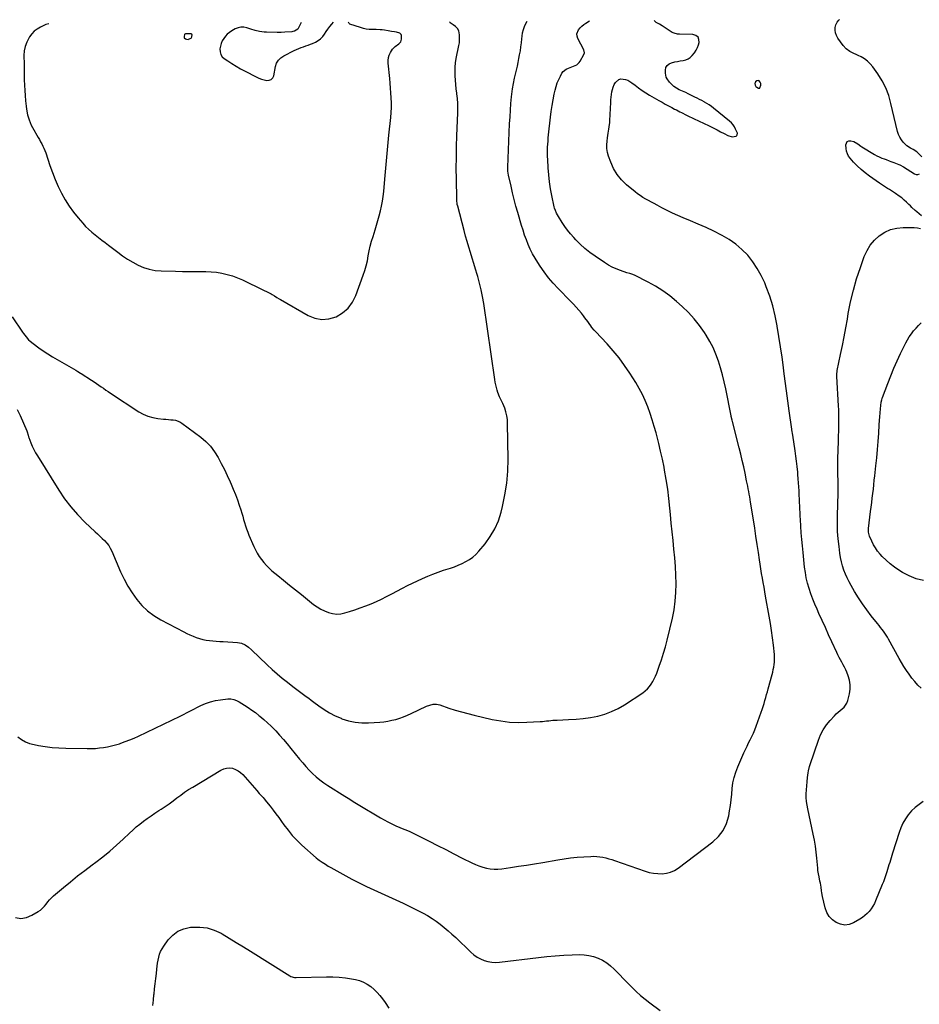
# Model space of a CAD drawing. Units: inches. Extents: x 1867908 to 1873320, y 394942 to 400269.
# Drawn here: x 1868803 to 1869745, y 399218 to 400250 of the extents above; entities that cross this region are included whole.
import ezdxf

# ---------------------------------------------------------------- set-up
doc = ezdxf.new("R2010")
doc.units = ezdxf.units.IN
doc.header["$MEASUREMENT"] = 0
for name, color, linetype in [('1', 7, 'Continuous'), ('7', 7, 'Continuous'), ('8', 7, 'Continuous')]:
    doc.layers.add(name, color=color, linetype=linetype)

msp = doc.modelspace()

# ---------------------------------------------------------------- linework, layer by layer
at = {"layer": '1', "color": 18}
for points in [[(1869097.9, 400247, 1922), (1869097.4, 400245.7, 1922), (1869096.3, 400243.5, 1922), (1869094.4, 400240.1, 1922), (1869091.2, 400238, 1922), (1869089.4, 400237.5, 1922), (1869088.4, 400237.4, 1922), (1869081.1, 400236.8, 1922), (1869077, 400236.6, 1922), (1869072.9, 400236.6, 1922), (1869061.7, 400236.8, 1922), (1869059.3, 400236.9, 1922), (1869054.5, 400237.6, 1922), (1869049.8, 400238.8, 1922), (1869045.2, 400240.2, 1922), (1869041.2, 400241.4, 1922), (1869038, 400242, 1922), (1869035, 400242.1, 1922), (1869032, 400241.4, 1922), (1869029, 400240.3, 1922), (1869025.4, 400238.3, 1922), (1869022.9, 400236.7, 1922), (1869020.6, 400234.8, 1922), (1869018.7, 400232.7, 1922), (1869016.9, 400230.4, 1922), (1869015.5, 400227.8, 1922), (1869014.3, 400225.1, 1922), (1869013.5, 400222.3, 1922), (1869013, 400219.5, 1922), (1869013.1, 400216.2, 1922), (1869013.8, 400213.5, 1922), (1869015.4, 400211.2, 1922), (1869017.5, 400209.2, 1922), (1869021.1, 400206.8, 1922), (1869025.5, 400203.9, 1922), (1869030.1, 400201.1, 1922), (1869034.7, 400198.5, 1922), (1869039.4, 400196, 1922), (1869050.9, 400190, 1922), (1869053.6, 400188.7, 1922), (1869056.4, 400187.7, 1922), (1869059.3, 400186.9, 1922), (1869062.2, 400186.2, 1922), (1869064.7, 400186.5, 1922), (1869066.8, 400187.3, 1922), (1869068.3, 400189, 1922), (1869069.4, 400191.2, 1922), (1869071.3, 400201, 1922), (1869072.4, 400204.5, 1922), (1869074.3, 400207.5, 1922), (1869076.8, 400210.1, 1922), (1869079.8, 400212.1, 1922), (1869090.9, 400217.7, 1922), (1869093.3, 400218.8, 1922), (1869095.6, 400219.8, 1922), (1869098, 400220.7, 1922), (1869100.5, 400221.6, 1922), (1869102.9, 400222.4, 1922), (1869105.3, 400223.2, 1922), (1869107.7, 400224.2, 1922), (1869110.1, 400225.1, 1922), (1869113.1, 400226.5, 1922), (1869115.9, 400228, 1922), (1869118.4, 400229.9, 1922), (1869120.6, 400232.2, 1922), (1869122.4, 400234.7, 1922), (1869124.1, 400237.5, 1922), (1869126, 400240.2, 1922), (1869128, 400242.8, 1922), (1869130.1, 400245.3, 1922), (1869131.8, 400247.2, 1922)], [(1868983.2, 400231.3, 1922), (1868983.6, 400232, 1922), (1868983.8, 400234.3, 1922), (1868983.7, 400234.6, 1922), (1868983.5, 400234.9, 1922), (1868982.9, 400235, 1922), (1868979.6, 400235.2, 1922), (1868977, 400235.2, 1922), (1868976.2, 400234.8, 1922), (1868976, 400234.4, 1922), (1868975.6, 400232.4, 1922), (1868975.7, 400231.1, 1922), (1868976.8, 400229.9, 1922), (1868977.9, 400229.4, 1922), (1868979.6, 400229.3, 1922), (1868980.2, 400229.4, 1922), (1868982.7, 400230.7, 1922), (1868983.2, 400231.3, 1922)], [(1869577.4, 400186.1, 1932), (1869575.3, 400185.9, 1932), (1869573.9, 400184.7, 1932), (1869573.4, 400183.9, 1932), (1869573.2, 400183, 1932), (1869573.5, 400181.3, 1932), (1869574.1, 400180, 1932), (1869575.2, 400179.1, 1932), (1869577.1, 400178.2, 1932), (1869577.8, 400178.1, 1932), (1869578.3, 400178.3, 1932), (1869578.6, 400178.6, 1932), (1869579.6, 400181.5, 1932), (1869579.4, 400183.1, 1932), (1869578.9, 400184.6, 1932), (1869577.4, 400186.1, 1932)]]:
    msp.add_polyline3d(points, dxfattribs=at)
at = {"layer": '7', "color": 18}
for points in [[(1868795.4, 399938.5, 1926), (1868806.1, 399922.7, 1926), (1868807.3, 399921, 1926), (1868809.9, 399917.7, 1926), (1868812.6, 399914.5, 1926), (1868814.1, 399913.1, 1926), (1868817.4, 399910.5, 1926), (1868823.3, 399906.2, 1926), (1868828, 399903, 1926), (1868832.8, 399899.8, 1926), (1868837.7, 399896.8, 1926), (1868842.6, 399893.8, 1926), (1868862, 399882.7, 1926), (1868864.2, 399881.4, 1926), (1868867.1, 399879.7, 1926), (1868867.8, 399879.2, 1926), (1868878.6, 399872.2, 1926), (1868881.1, 399870.5, 1926), (1868883.6, 399868.9, 1926), (1868886.1, 399867.1, 1926), (1868888.5, 399865.4, 1926), (1868891, 399863.7, 1926), (1868893.4, 399861.9, 1926), (1868895.9, 399860.3, 1926), (1868898.4, 399858.6, 1926), (1868928, 399839.2, 1926), (1868932.7, 399836.6, 1926), (1868937.6, 399834.4, 1926), (1868942.7, 399833, 1926), (1868948.1, 399832, 1926), (1868953.9, 399831.4, 1926), (1868956.4, 399831.2, 1926), (1868959, 399830.9, 1926), (1868961.5, 399830.8, 1926), (1868964, 399830.6, 1926), (1868966.5, 399830.2, 1926), (1868971.1, 399828.6, 1926), (1868973.2, 399827.3, 1926), (1868993, 399812.4, 1926), (1868998.3, 399807.9, 1926), (1869003.2, 399802.9, 1926), (1869007.4, 399797.3, 1926), (1869011.1, 399791.3, 1926), (1869014.4, 399785, 1926), (1869017.6, 399778.6, 1926), (1869020.6, 399772.2, 1926), (1869023.6, 399765.7, 1926), (1869024.7, 399763.4, 1926), (1869027, 399757.9, 1926), (1869029.3, 399752.3, 1926), (1869031.3, 399746.7, 1926), (1869033.2, 399741.1, 1926), (1869034.8, 399736.4, 1926), (1869035.8, 399733, 1926), (1869036.8, 399729.7, 1926), (1869037.8, 399726.3, 1926), (1869038.8, 399723, 1926), (1869039.8, 399719.6, 1926), (1869040.9, 399716.3, 1926), (1869042.1, 399713, 1926), (1869043.4, 399709.8, 1926), (1869048.5, 399698, 1926), (1869050.2, 399694.4, 1926), (1869052.1, 399690.9, 1926), (1869054.2, 399687.5, 1926), (1869056.5, 399684.2, 1926), (1869059, 399681.1, 1926), (1869061.6, 399678.1, 1926), (1869064.5, 399675.2, 1926), (1869067.5, 399672.6, 1926), (1869073.5, 399667.6, 1926), (1869079.7, 399662.5, 1926), (1869085.8, 399657.5, 1926), (1869092, 399652.5, 1926), (1869098.3, 399647.5, 1926), (1869111.1, 399637.3, 1926), (1869114.7, 399634.7, 1926), (1869118.5, 399632.3, 1926), (1869122.5, 399630.4, 1926), (1869126.7, 399628.7, 1926), (1869131, 399627.7, 1926), (1869135.3, 399627.2, 1926), (1869139.6, 399627.5, 1926), (1869143.9, 399628.3, 1926), (1869148.6, 399629.7, 1926), (1869154.3, 399631.5, 1926), (1869160, 399633.5, 1926), (1869165.7, 399635.6, 1926), (1869171.3, 399637.8, 1926), (1869176.8, 399640.3, 1926), (1869182.2, 399642.8, 1926), (1869187.6, 399645.4, 1926), (1869193, 399648.2, 1926), (1869204.3, 399654.2, 1926), (1869209.5, 399656.9, 1926), (1869214.7, 399659.5, 1926), (1869220, 399662, 1926), (1869225.3, 399664.5, 1926), (1869230.6, 399666.9, 1926), (1869236, 399669.1, 1926), (1869241.5, 399671.1, 1926), (1869247, 399673, 1926), (1869254.4, 399675.4, 1926), (1869258.6, 399676.8, 1926), (1869262.6, 399678.4, 1926), (1869266.6, 399680.2, 1926), (1869270.6, 399682.1, 1926), (1869274.3, 399684.3, 1926), (1869277.8, 399686.8, 1926), (1869281, 399689.7, 1926), (1869284, 399692.9, 1926), (1869290.6, 399700.7, 1926), (1869296.1, 399708.3, 1926), (1869300.9, 399716.3, 1926), (1869304.6, 399724.9, 1926), (1869307.5, 399733.8, 1926), (1869308.9, 399739.8, 1926), (1869311.5, 399752, 1926), (1869313.4, 399764.4, 1926), (1869314.4, 399776.8, 1926), (1869314.7, 399789.4, 1926), (1869314.3, 399826.8, 1926), (1869314, 399831, 1926), (1869313.4, 399835, 1926), (1869312.5, 399839, 1926), (1869311.2, 399842.9, 1926), (1869309.4, 399847.8, 1926), (1869308.7, 399849.2, 1926), (1869307.3, 399852, 1926), (1869305.8, 399854.8, 1926), (1869304, 399859.2, 1926), (1869303.3, 399861.7, 1926), (1869302.5, 399864.5, 1926), (1869301.9, 399867.4, 1926), (1869301.3, 399870.2, 1926), (1869300.8, 399873.1, 1926), (1869289.2, 399952.7, 1926), (1869288.1, 399959.8, 1926), (1869286.7, 399966.8, 1926), (1869285, 399973.8, 1926), (1869283.1, 399980.7, 1926), (1869282.5, 399982.9, 1926), (1869280.8, 399988.7, 1926), (1869279, 399994.5, 1926), (1869277.3, 400000.2, 1926), (1869275.5, 400005.9, 1926), (1869273.7, 400011.7, 1926), (1869272, 400017.4, 1926), (1869270.3, 400023.2, 1926), (1869268.8, 400029, 1926), (1869262.1, 400054.5, 1926), (1869261.6, 400056.4, 1926), (1869261, 400061.2, 1926), (1869261, 400062.2, 1926), (1869260.6, 400082.9, 1926), (1869260.5, 400094.3, 1926), (1869260.6, 400105.6, 1926), (1869260.8, 400117, 1926), (1869261.1, 400128.3, 1926), (1869262.1, 400152.5, 1926), (1869262.1, 400157.4, 1926), (1869262, 400162.3, 1926), (1869261.7, 400167.3, 1926), (1869261.2, 400172.2, 1926), (1869261.1, 400172.9, 1926), (1869260.5, 400177.5, 1926), (1869260, 400182.1, 1926), (1869259.6, 400186.6, 1926), (1869259.3, 400191.2, 1926), (1869259.2, 400195.8, 1926), (1869259.3, 400200.3, 1926), (1869259.8, 400204.8, 1926), (1869260.5, 400209.3, 1926), (1869263.3, 400223, 1926), (1869263.8, 400225.8, 1926), (1869264, 400228.6, 1926), (1869264, 400231.4, 1926), (1869263.8, 400234.2, 1926), (1869263.1, 400238.2, 1926), (1869261.8, 400240.8, 1926), (1869259.6, 400243, 1926), (1869257.1, 400244.7, 1926), (1869254.2, 400246.6, 1926), (1869253.9, 400247.3, 1926), (1869254.2, 400247.8, 1926)], [(1868800.7, 399841.5, 1928), (1868803.8, 399835.1, 1928), (1868810.7, 399819, 1928), (1868811, 399818.1, 1928), (1868812.1, 399814.7, 1928), (1868812.6, 399813, 1928), (1868812.9, 399812.1, 1928), (1868815, 399806.6, 1928), (1868816.5, 399803.1, 1928), (1868818.1, 399799.6, 1928), (1868819.9, 399796.2, 1928), (1868821.9, 399792.9, 1928), (1868844.1, 399757, 1928), (1868850.2, 399748, 1928), (1868856.7, 399739.4, 1928), (1868863.8, 399731.3, 1928), (1868871.4, 399723.6, 1928), (1868882.2, 399713.4, 1928), (1868884.7, 399711.1, 1928), (1868887.1, 399708.8, 1928), (1868889.6, 399706.4, 1928), (1868892.1, 399704.1, 1928), (1868894.4, 399701.6, 1928), (1868896.5, 399699, 1928), (1868898.2, 399696.1, 1928), (1868899.8, 399693.1, 1928), (1868909, 399671.4, 1928), (1868912.6, 399663.7, 1928), (1868916.5, 399656.3, 1928), (1868921, 399649.3, 1928), (1868925.8, 399642.4, 1928), (1868931.3, 399636.1, 1928), (1868937.3, 399630.4, 1928), (1868943.9, 399625.5, 1928), (1868951, 399621.1, 1928), (1868975.1, 399608.5, 1928), (1868978.3, 399606.8, 1928), (1868981.5, 399605.3, 1928), (1868984.8, 399603.9, 1928), (1868988.1, 399602.6, 1928), (1868991.5, 399601.5, 1928), (1868995, 399600.5, 1928), (1868998.4, 399599.9, 1928), (1869002, 399599.4, 1928), (1869005.6, 399599.1, 1928), (1869009.2, 399598.8, 1928), (1869012.8, 399598.5, 1928), (1869016.4, 399598.3, 1928), (1869031.4, 399597.2, 1928), (1869033.5, 399597, 1928), (1869035.5, 399596.5, 1928), (1869039.3, 399594.8, 1928), (1869042.9, 399592.5, 1928), (1869046.1, 399589.8, 1928), (1869062.6, 399574, 1928), (1869067.7, 399569.2, 1928), (1869072.9, 399564.6, 1928), (1869078.3, 399560.1, 1928), (1869083.8, 399555.7, 1928), (1869089.3, 399551.3, 1928), (1869092.1, 399549.2, 1928), (1869094.8, 399547.1, 1928), (1869097.6, 399545, 1928), (1869100.4, 399543, 1928), (1869103.2, 399540.9, 1928), (1869106, 399538.9, 1928), (1869108.7, 399536.8, 1928), (1869111.5, 399534.7, 1928), (1869116.7, 399530.9, 1928), (1869122.2, 399527.1, 1928), (1869127.8, 399523.6, 1928), (1869133.8, 399520.6, 1928), (1869139.8, 399517.9, 1928), (1869140.8, 399517.5, 1928), (1869147.6, 399515.3, 1928), (1869154.5, 399513.7, 1928), (1869161.5, 399513.1, 1928), (1869168.6, 399513.1, 1928), (1869180.3, 399513.9, 1928), (1869184.5, 399514.3, 1928), (1869188.8, 399514.9, 1928), (1869193, 399515.8, 1928), (1869197.2, 399516.8, 1928), (1869201.3, 399518.1, 1928), (1869205.4, 399519.5, 1928), (1869209.4, 399521.1, 1928), (1869213.3, 399522.9, 1928), (1869229.3, 399530.5, 1928), (1869232.7, 399531.8, 1928), (1869236.3, 399532.6, 1928), (1869239.8, 399532.8, 1928), (1869243.3, 399532, 1928), (1869252.8, 399528.7, 1928), (1869259.3, 399526.6, 1928), (1869265.9, 399524.6, 1928), (1869272.5, 399522.8, 1928), (1869279.2, 399521.1, 1928), (1869298.1, 399516.7, 1928), (1869307.1, 399515.1, 1928), (1869316.2, 399513.9, 1928), (1869325.3, 399513.5, 1928), (1869334.5, 399513.7, 1928), (1869348.5, 399514.5, 1928), (1869350.7, 399514.6, 1928), (1869355.1, 399515.1, 1928), (1869357.3, 399515.4, 1928), (1869361.7, 399515.8, 1928), (1869366.1, 399516.1, 1928), (1869378.2, 399516.5, 1928), (1869385.9, 399516.9, 1928), (1869393.5, 399517.7, 1928), (1869401.1, 399518.8, 1928), (1869408.7, 399520.3, 1928), (1869416.1, 399522.3, 1928), (1869423.2, 399524.9, 1928), (1869430, 399528.2, 1928), (1869436.7, 399532.1, 1928), (1869455.8, 399544.7, 1928), (1869458.3, 399546.6, 1928), (1869460.7, 399548.7, 1928), (1869462.8, 399551.1, 1928), (1869464.6, 399553.7, 1928), (1869466.3, 399556.5, 1928), (1869467.8, 399559.3, 1928), (1869469.1, 399562.2, 1928), (1869470.4, 399565.2, 1928), (1869473.1, 399572.5, 1928), (1869475.4, 399579.2, 1928), (1869477.6, 399586, 1928), (1869479.6, 399592.8, 1928), (1869481.3, 399599.7, 1928), (1869486.8, 399622.7, 1928), (1869488.6, 399631.7, 1928), (1869489.9, 399640.6, 1928), (1869490.5, 399649.7, 1928), (1869490.7, 399658.8, 1928), (1869490.7, 399658.8, 1928), (1869490.5, 399667.9, 1928), (1869490, 399677, 1928), (1869489.3, 399686.1, 1928), (1869488.5, 399695.2, 1928), (1869487.5, 399704.2, 1928), (1869486.6, 399713.3, 1928), (1869485.7, 399722.4, 1928), (1869484.9, 399731.4, 1928), (1869484.3, 399738, 1928), (1869483.2, 399748.1, 1928), (1869482, 399758.1, 1928), (1869480.4, 399768.1, 1928), (1869478.6, 399778, 1928), (1869478.1, 399781.1, 1928), (1869476.4, 399789.5, 1928), (1869474.5, 399797.8, 1928), (1869472.5, 399806, 1928), (1869470.4, 399814.3, 1928), (1869469.7, 399816.9, 1928), (1869467.7, 399823.8, 1928), (1869465.6, 399830.6, 1928), (1869463.4, 399837.4, 1928), (1869461, 399844.2, 1928), (1869458.3, 399850.8, 1928), (1869455.4, 399857.3, 1928), (1869452.1, 399863.6, 1928), (1869448.4, 399869.7, 1928), (1869442.2, 399879.6, 1928), (1869436.7, 399887.7, 1928), (1869431, 399895.5, 1928), (1869424.8, 399903, 1928), (1869418.4, 399910.3, 1928), (1869406.3, 399923.1, 1928), (1869405, 399924.5, 1928), (1869402.4, 399927.5, 1928), (1869401.3, 399929, 1928), (1869399.6, 399931.6, 1928), (1869398.2, 399933.7, 1928), (1869395.2, 399937.7, 1928), (1869393.7, 399939.6, 1928), (1869391.5, 399942.3, 1928), (1869388.8, 399945.6, 1928), (1869386.1, 399948.8, 1928), (1869383.2, 399951.9, 1928), (1869380.3, 399955, 1928), (1869367.2, 399968.3, 1928), (1869362.1, 399973.9, 1928), (1869357.2, 399979.6, 1928), (1869352.6, 399985.6, 1928), (1869348.3, 399991.8, 1928), (1869345.8, 399995.5, 1928), (1869343, 400000, 1928), (1869340.3, 400004.7, 1928), (1869338, 400009.4, 1928), (1869335.8, 400014.3, 1928), (1869333.9, 400019.2, 1928), (1869332, 400024.2, 1928), (1869330.4, 400029.3, 1928), (1869328.8, 400034.4, 1928), (1869324.9, 400047.9, 1928), (1869323, 400054.7, 1928), (1869321.2, 400061.6, 1928), (1869319.5, 400068.5, 1928), (1869317.9, 400075.4, 1928), (1869315.2, 400087.2, 1928), (1869314.6, 400091.4, 1928), (1869314.5, 400095.6, 1928), (1869316.4, 400140.9, 1928), (1869316.8, 400148, 1928), (1869317.3, 400155, 1928), (1869317.8, 400162.1, 1928), (1869318.5, 400169.1, 1928), (1869318.8, 400172, 1928), (1869319.5, 400177.6, 1928), (1869320.4, 400183.1, 1928), (1869321.5, 400188.7, 1928), (1869322.8, 400194.2, 1928), (1869323.5, 400197.1, 1928), (1869324.5, 400201.1, 1928), (1869325.4, 400205.2, 1928), (1869326.2, 400209.2, 1928), (1869326.9, 400213.3, 1928), (1869327.6, 400217.4, 1928), (1869328.2, 400221.5, 1928), (1869328.7, 400225.6, 1928), (1869329.2, 400229.8, 1928), (1869329.5, 400232.7, 1928), (1869330, 400236.2, 1928), (1869330.9, 400239.6, 1928), (1869332.1, 400242.9, 1928), (1869333.5, 400246.1, 1928), (1869334.8, 400248.3, 1928)], [(1868833.7, 400245.6, 1924), (1868830.7, 400244.8, 1924), (1868829.1, 400244.1, 1924), (1868825, 400242.2, 1924), (1868821.6, 400240.2, 1924), (1868818.5, 400237.9, 1924), (1868815.9, 400235.1, 1924), (1868813.5, 400231.9, 1924), (1868812.7, 400230.5, 1924), (1868810.6, 400226.3, 1924), (1868809, 400221.9, 1924), (1868808.1, 400217.3, 1924), (1868807.7, 400212.6, 1924), (1868807.8, 400203.4, 1924), (1868807.9, 400197.9, 1924), (1868808, 400192.4, 1924), (1868808.1, 400186.9, 1924), (1868808.3, 400181.4, 1924), (1868808.6, 400175.9, 1924), (1868808.9, 400170.4, 1924), (1868809.5, 400164.9, 1924), (1868810.1, 400159.5, 1924), (1868810.5, 400156.1, 1924), (1868811.6, 400150.4, 1924), (1868813.1, 400144.9, 1924), (1868815.3, 400139.6, 1924), (1868818, 400134.4, 1924), (1868821.3, 400128.8, 1924), (1868822.7, 400126.6, 1924), (1868824, 400124.4, 1924), (1868825.2, 400122.1, 1924), (1868826.4, 400119.8, 1924), (1868827.6, 400117.5, 1924), (1868828.7, 400115.2, 1924), (1868829.6, 400112.8, 1924), (1868830.5, 400110.3, 1924), (1868834.9, 400097.2, 1924), (1868837.6, 400089.8, 1924), (1868840.5, 400082.5, 1924), (1868843.7, 400075.3, 1924), (1868847.1, 400068.2, 1924), (1868850.9, 400061.3, 1924), (1868855, 400054.7, 1924), (1868859.6, 400048.4, 1924), (1868864.5, 400042.2, 1924), (1868869.3, 400036.7, 1924), (1868872.3, 400033.4, 1924), (1868875.5, 400030.3, 1924), (1868878.8, 400027.3, 1924), (1868882.2, 400024.5, 1924), (1868885.7, 400021.8, 1924), (1868889.3, 400019.1, 1924), (1868892.8, 400016.4, 1924), (1868896.3, 400013.7, 1924), (1868905.9, 400006.3, 1924), (1868911, 400002.6, 1924), (1868916.3, 399999, 1924), (1868921.7, 399995.8, 1924), (1868927.3, 399992.7, 1924), (1868933.1, 399990.3, 1924), (1868939, 399988.4, 1924), (1868945.1, 399987.2, 1924), (1868951.3, 399986.7, 1924), (1868966.5, 399986.3, 1924), (1868973.7, 399986.2, 1924), (1868980.9, 399986.1, 1924), (1868988, 399986, 1924), (1868995.2, 399986, 1924), (1868998.3, 399986, 1924), (1869003.9, 399985.8, 1924), (1869009.5, 399985.3, 1924), (1869015.1, 399984.3, 1924), (1869020.6, 399983.1, 1924), (1869026, 399981.4, 1924), (1869031.3, 399979.5, 1924), (1869036.5, 399977.4, 1924), (1869041.6, 399975, 1924), (1869066.5, 399962.7, 1924), (1869067.7, 399962, 1924), (1869070.2, 399960.6, 1924), (1869072.7, 399959, 1924), (1869075.1, 399957.5, 1924), (1869076.4, 399956.8, 1924), (1869105.3, 399940.1, 1924), (1869112.5, 399937.3, 1924), (1869119.8, 399935.8, 1924), (1869127.2, 399936.5, 1924), (1869134.7, 399938.7, 1924), (1869141.5, 399942.8, 1924), (1869147.3, 399947.8, 1924), (1869151.8, 399954, 1924), (1869155.4, 399961.1, 1924), (1869163.1, 399982.2, 1924), (1869164.7, 399987.2, 1924), (1869166.2, 399992.2, 1924), (1869167.4, 399997.3, 1924), (1869168.4, 400002.4, 1924), (1869169.3, 400007.6, 1924), (1869170.5, 400012.7, 1924), (1869171.8, 400017.8, 1924), (1869173.3, 400022.8, 1924), (1869175.5, 400029.7, 1924), (1869177, 400034.7, 1924), (1869178.5, 400039.6, 1924), (1869179.9, 400044.6, 1924), (1869181.2, 400049.6, 1924), (1869182.3, 400054.7, 1924), (1869183.3, 400059.7, 1924), (1869184, 400064.8, 1924), (1869184.6, 400070, 1924), (1869185.6, 400082.8, 1924), (1869186.6, 400094.4, 1924), (1869187.7, 400106, 1924), (1869188.8, 400117.6, 1924), (1869190, 400129.1, 1924), (1869191.9, 400147.6, 1924), (1869192.3, 400152.7, 1924), (1869192.6, 400157.8, 1924), (1869192.6, 400162.9, 1924), (1869192.4, 400168, 1924), (1869192.1, 400173.2, 1924), (1869191.7, 400178.3, 1924), (1869191.3, 400183.4, 1924), (1869190.8, 400188.5, 1924), (1869189.1, 400204.3, 1924), (1869189.1, 400207.3, 1924), (1869189.4, 400210.2, 1924), (1869190.3, 400212.9, 1924), (1869191.6, 400215.6, 1924), (1869193.6, 400219.1, 1924), (1869196.4, 400222, 1924), (1869200.5, 400224.8, 1924), (1869202.3, 400226.8, 1924), (1869203.1, 400229.4, 1924), (1869203.2, 400233.4, 1924), (1869202.8, 400234.4, 1924), (1869201.3, 400235.9, 1924), (1869197.9, 400237, 1924), (1869195.8, 400237.1, 1924), (1869192.6, 400237.5, 1924), (1869189.1, 400238.3, 1924), (1869185.3, 400238.9, 1924), (1869182.9, 400239.2, 1924), (1869180.8, 400239.4, 1924), (1869176.5, 400239.6, 1924), (1869172.4, 400239.7, 1924), (1869169.3, 400239.8, 1924), (1869166.2, 400240.2, 1924), (1869163.2, 400240.8, 1924), (1869160.2, 400241.7, 1924), (1869149.1, 400245.3, 1924), (1869148.3, 400245.8, 1924), (1869147.5, 400247.2, 1924), (1869147.5, 400247.3, 1924)], [(1869749.6, 399430.7, 1932), (1869745.2, 399427.7, 1932), (1869741.1, 399424.5, 1932), (1869737.4, 399420.8, 1932), (1869733.9, 399416.9, 1932), (1869730.9, 399412.6, 1932), (1869728.2, 399408.1, 1932), (1869726.1, 399403.3, 1932), (1869724.2, 399398.4, 1932), (1869717.5, 399376.5, 1932), (1869716.7, 399374, 1932), (1869716, 399371.6, 1932), (1869715.2, 399369.1, 1932), (1869714.5, 399366.7, 1932), (1869713.7, 399364.2, 1932), (1869712.9, 399361.8, 1932), (1869712.2, 399359.3, 1932), (1869711.4, 399356.9, 1932), (1869710, 399352.7, 1932), (1869709, 399349.7, 1932), (1869707.8, 399346.7, 1932), (1869706.7, 399343.7, 1932), (1869699.7, 399326.7, 1932), (1869698.4, 399323.8, 1932), (1869696.8, 399320.9, 1932), (1869695.1, 399318.2, 1932), (1869693.1, 399315.6, 1932), (1869690.9, 399313.3, 1932), (1869688.5, 399311.1, 1932), (1869685.9, 399309.2, 1932), (1869683.2, 399307.4, 1932), (1869676.5, 399303.7, 1932), (1869671.9, 399302, 1932), (1869667.4, 399301.3, 1932), (1869662.9, 399302.1, 1932), (1869658.3, 399303.8, 1932), (1869654.4, 399306.8, 1932), (1869651, 399310.3, 1932), (1869648.7, 399314.5, 1932), (1869646.9, 399319.2, 1932), (1869644.2, 399331.1, 1932), (1869643.4, 399335.1, 1932), (1869643.1, 399337.1, 1932), (1869642.5, 399341.1, 1932), (1869641.8, 399345.1, 1932), (1869641.4, 399347.1, 1932), (1869640.4, 399351.7, 1932), (1869639.7, 399355.1, 1932), (1869639.3, 399358.5, 1932), (1869639.2, 399359.7, 1932), (1869639.1, 399360.8, 1932), (1869638.2, 399371.3, 1932), (1869637.5, 399377.7, 1932), (1869636.7, 399384, 1932), (1869635.6, 399390.3, 1932), (1869634.4, 399396.6, 1932), (1869628.7, 399423.1, 1932), (1869627.9, 399427, 1932), (1869627.4, 399430.9, 1932), (1869627.1, 399434.8, 1932), (1869627.1, 399436.8, 1932), (1869627.1, 399438.8, 1932), (1869627.9, 399451.4, 1932), (1869628.3, 399456, 1932), (1869628.9, 399460.6, 1932), (1869629.4, 399462.9, 1932), (1869630.5, 399467.3, 1932), (1869631.2, 399469.6, 1932), (1869639.8, 399495, 1932), (1869642.1, 399500.6, 1932), (1869644.8, 399505.9, 1932), (1869648.2, 399510.9, 1932), (1869652, 399515.6, 1932), (1869656.5, 399520.6, 1932), (1869658.4, 399522.6, 1932), (1869660.4, 399524.5, 1932), (1869662.5, 399526.2, 1932), (1869664.7, 399527.9, 1932), (1869666.6, 399529.6, 1932), (1869668.3, 399531.6, 1932), (1869669.5, 399533.9, 1932), (1869670.5, 399536.4, 1932), (1869672.3, 399543.6, 1932), (1869673, 399548.3, 1932), (1869673.2, 399553.1, 1932), (1869672.4, 399557.7, 1932), (1869671.1, 399562.4, 1932), (1869669.5, 399566.2, 1932), (1869668.4, 399568.8, 1932), (1869667.2, 399571.5, 1932), (1869665.8, 399574.1, 1932), (1869664.4, 399576.6, 1932), (1869662.9, 399579.1, 1932), (1869661.5, 399581.7, 1932), (1869660.2, 399584.3, 1932), (1869659, 399586.9, 1932), (1869653.9, 399598.1, 1932), (1869650.5, 399605.5, 1932), (1869647.1, 399613, 1932), (1869643.7, 399620.4, 1932), (1869640.3, 399627.9, 1932), (1869638.3, 399632.3, 1932), (1869636.1, 399637.6, 1932), (1869633.9, 399642.9, 1932), (1869631.9, 399648.4, 1932), (1869630, 399653.8, 1932), (1869628.4, 399659.4, 1932), (1869627.1, 399665, 1932), (1869626.1, 399670.6, 1932), (1869625.3, 399676.3, 1932), (1869623.7, 399691.5, 1932), (1869623, 399698.5, 1932), (1869622.3, 399705.4, 1932), (1869621.8, 399712.4, 1932), (1869621.3, 399719.4, 1932), (1869620.9, 399726.2, 1932), (1869620.7, 399729.8, 1932), (1869620.5, 399733.4, 1932), (1869620.3, 399737, 1932), (1869620.2, 399740.6, 1932), (1869620, 399744.2, 1932), (1869619.8, 399747.8, 1932), (1869619.7, 399751.4, 1932), (1869619.5, 399755, 1932), (1869619.5, 399756.3, 1932), (1869619.3, 399760.6, 1932), (1869619, 399764.8, 1932), (1869618.7, 399769, 1932), (1869618.4, 399773.3, 1932), (1869618.1, 399776, 1932), (1869617.6, 399781.6, 1932), (1869617, 399787.2, 1932), (1869616.3, 399792.7, 1932), (1869615.5, 399798.3, 1932), (1869612.9, 399814.7, 1932), (1869612.7, 399816.2, 1932), (1869612.3, 399818.6, 1932), (1869612.1, 399820.2, 1932), (1869612, 399820.9, 1932), (1869609.3, 399840.1, 1932), (1869607.8, 399850.5, 1932), (1869606.4, 399860.9, 1932), (1869605, 399871.3, 1932), (1869603.6, 399881.7, 1932), (1869603.1, 399885.6, 1932), (1869601.7, 399896.5, 1932), (1869600.1, 399907.3, 1932), (1869598.5, 399918.1, 1932), (1869596.7, 399928.8, 1932), (1869596.7, 399929.2, 1932), (1869594.6, 399939.7, 1932), (1869592, 399950.1, 1932), (1869588.8, 399960.2, 1932), (1869585.1, 399970.2, 1932), (1869583.5, 399974.1, 1932), (1869579.9, 399981.9, 1932), (1869575.8, 399989.3, 1932), (1869571, 399996.3, 1932), (1869565.7, 400003.1, 1932), (1869559.7, 400009.2, 1932), (1869553.3, 400014.8, 1932), (1869546.3, 400019.6, 1932), (1869539, 400023.9, 1932), (1869538.3, 400024.3, 1932), (1869530.3, 400028.3, 1932), (1869522.2, 400032.1, 1932), (1869514, 400035.7, 1932), (1869505.7, 400039.2, 1932), (1869498.2, 400042.2, 1932), (1869492.5, 400044.7, 1932), (1869486.9, 400047.2, 1932), (1869481.3, 400050, 1932), (1869475.8, 400052.9, 1932), (1869470.8, 400055.6, 1932), (1869467.8, 400057.2, 1932), (1869464.8, 400058.8, 1932), (1869461.8, 400060.4, 1932), (1869458.9, 400062, 1932), (1869455.9, 400063.8, 1932), (1869453.1, 400065.6, 1932), (1869450.4, 400067.5, 1932), (1869447.7, 400069.6, 1932), (1869438.8, 400077, 1932), (1869433.5, 400082.1, 1932), (1869428.9, 400087.7, 1932), (1869425.3, 400094, 1932), (1869422.3, 400100.6, 1932), (1869420, 400107.1, 1932), (1869419, 400110.9, 1932), (1869418.3, 400114.9, 1932), (1869418.2, 400118.8, 1932), (1869418.4, 400122.8, 1932), (1869418.9, 400126.3, 1932), (1869419.2, 400128.6, 1932), (1869419.6, 400130.9, 1932), (1869420.4, 400135.4, 1932), (1869420.8, 400137.6, 1932), (1869421.4, 400142.2, 1932), (1869421.5, 400144.5, 1932), (1869422.3, 400163.3, 1932), (1869422.4, 400166.1, 1932), (1869422.7, 400168.8, 1932), (1869423, 400171.5, 1932), (1869423.4, 400174.3, 1932), (1869424, 400176.9, 1932), (1869424.7, 400179.4, 1932), (1869425.8, 400181.9, 1932), (1869427.2, 400184.3, 1932), (1869430.7, 400187.3, 1932), (1869432.9, 400187.9, 1932), (1869437.8, 400187.4, 1932), (1869440.2, 400186.5, 1932), (1869442.4, 400185.3, 1932), (1869444.5, 400183.9, 1932), (1869447.7, 400181.4, 1932), (1869451.3, 400178.6, 1932), (1869455.1, 400175.9, 1932), (1869459, 400173.3, 1932), (1869462.9, 400171, 1932), (1869472.8, 400165.3, 1932), (1869476.1, 400163.4, 1932), (1869479.4, 400161.6, 1932), (1869482.8, 400159.8, 1932), (1869486.1, 400158, 1932), (1869489.2, 400156.3, 1932), (1869491.1, 400155.4, 1932), (1869494.7, 400153.5, 1932), (1869496.5, 400152.6, 1932), (1869501.7, 400149.9, 1932), (1869503.8, 400148.8, 1932), (1869508.1, 400146.8, 1932), (1869510.9, 400145.4, 1932), (1869512.7, 400144.6, 1932), (1869516.3, 400143, 1932), (1869518.1, 400142.1, 1932), (1869526.8, 400138, 1932), (1869530.4, 400136.2, 1932), (1869533.9, 400134.5, 1932), (1869537.4, 400132.6, 1932), (1869540.9, 400130.7, 1932), (1869545, 400128.5, 1932), (1869549.5, 400127.3, 1932), (1869553.6, 400127.9, 1932), (1869554.4, 400128.6, 1932), (1869554.8, 400129.2, 1932), (1869555, 400131.1, 1932), (1869553.1, 400135.3, 1932), (1869551.9, 400137.7, 1932), (1869550.4, 400139.8, 1932), (1869548.6, 400141.8, 1932), (1869546.7, 400143.6, 1932), (1869530, 400157.1, 1932), (1869527.7, 400158.9, 1932), (1869525.3, 400160.6, 1932), (1869522.9, 400162.2, 1932), (1869520.4, 400163.7, 1932), (1869520, 400163.9, 1932), (1869517.7, 400165.2, 1932), (1869515.3, 400166.5, 1932), (1869512.9, 400167.7, 1932), (1869510.5, 400168.9, 1932), (1869508.1, 400170, 1932), (1869505.6, 400171.2, 1932), (1869503.2, 400172.3, 1932), (1869500.8, 400173.5, 1932), (1869494, 400176.6, 1932), (1869491.2, 400178.2, 1932), (1869488.5, 400180, 1932), (1869486.1, 400182.1, 1932), (1869483.9, 400184.5, 1932), (1869481.4, 400187.9, 1932), (1869480.5, 400189.8, 1932), (1869479.7, 400194, 1932), (1869479.6, 400197, 1932), (1869480.1, 400199.8, 1932), (1869481.3, 400202.1, 1932), (1869483.3, 400203.7, 1932), (1869485.8, 400204.9, 1932), (1869489.4, 400205.7, 1932), (1869492.3, 400206.2, 1932), (1869495.1, 400206.7, 1932), (1869498, 400207.1, 1932), (1869500.8, 400207.8, 1932), (1869503.3, 400208.8, 1932), (1869505.6, 400210.4, 1932), (1869507.7, 400212.3, 1932), (1869510.1, 400215.2, 1932), (1869511.8, 400217.9, 1932), (1869513.1, 400220.7, 1932), (1869514.2, 400223.7, 1932), (1869514.8, 400225.9, 1932), (1869514.7, 400229.2, 1932), (1869513.7, 400231.8, 1932), (1869511.5, 400233.5, 1932), (1869508.4, 400234.5, 1932), (1869494.4, 400234.8, 1932), (1869492.1, 400234.9, 1932), (1869488.7, 400235.7, 1932), (1869486.6, 400236.6, 1932), (1869485.6, 400237.2, 1932), (1869476.3, 400243.5, 1932), (1869473.2, 400245.4, 1932), (1869470, 400247.1, 1932), (1869468, 400248.6, 1932), (1869467.9, 400249, 1932)], [(1869748.2, 400106.1, 1934), (1869745.3, 400109.2, 1934), (1869742.9, 400111.5, 1934), (1869739.1, 400113.8, 1934), (1869736.1, 400115.4, 1934), (1869732.4, 400117.9, 1934), (1869731.6, 400118.6, 1934), (1869728.7, 400121.7, 1934), (1869726.7, 400124.2, 1934), (1869725, 400126.8, 1934), (1869723.7, 400129.7, 1934), (1869722.7, 400132.7, 1934), (1869715.8, 400162.2, 1934), (1869713.4, 400170.4, 1934), (1869710.3, 400178.4, 1934), (1869706.4, 400186, 1934), (1869701.9, 400193.2, 1934), (1869696.7, 400200.7, 1934), (1869694.1, 400203.8, 1934), (1869691.2, 400206.6, 1934), (1869688, 400208.9, 1934), (1869684.5, 400210.9, 1934), (1869681.4, 400212.3, 1934), (1869679.2, 400213.4, 1934), (1869677, 400214.4, 1934), (1869672.8, 400216.7, 1934), (1869668.9, 400219.4, 1934), (1869665.7, 400222.9, 1934), (1869660, 400230.7, 1934), (1869658.6, 400233.3, 1934), (1869657.6, 400236.1, 1934), (1869657.2, 400238.9, 1934), (1869657.3, 400241.9, 1934), (1869658.1, 400244.7, 1934), (1869659.4, 400247.3, 1934), (1869661.3, 400249.4, 1934), (1869662, 400250, 1934)], [(1869747.8, 400044.5, 1934), (1869742.8, 400048.6, 1934), (1869741.1, 400050.1, 1934), (1869737.7, 400053.2, 1934), (1869736.1, 400054.9, 1934), (1869734.6, 400056.4, 1934), (1869732.2, 400058.8, 1934), (1869729.7, 400061, 1934), (1869727.1, 400063.2, 1934), (1869724.4, 400065.2, 1934), (1869720.5, 400067.9, 1934), (1869718.5, 400069.3, 1934), (1869714.3, 400071.9, 1934), (1869712.2, 400073.2, 1934), (1869708, 400075.7, 1934), (1869706, 400077.1, 1934), (1869703.9, 400078.5, 1934), (1869693.3, 400086, 1934), (1869688.8, 400089.4, 1934), (1869684.5, 400092.9, 1934), (1869680.5, 400096.8, 1934), (1869676.7, 400100.8, 1934), (1869673.1, 400104.8, 1934), (1869671.4, 400107.1, 1934), (1869670.1, 400109.5, 1934), (1869669.3, 400112.2, 1934), (1869668.8, 400115, 1934), (1869668.5, 400118.7, 1934), (1869670, 400122.2, 1934), (1869671.7, 400122.9, 1934), (1869673.8, 400123.1, 1934), (1869677, 400122.2, 1934), (1869681.2, 400119.8, 1934), (1869684.2, 400117.4, 1934), (1869685.2, 400116.7, 1934), (1869698.6, 400108.7, 1934), (1869701.1, 400107.4, 1934), (1869703.5, 400106.1, 1934), (1869706.1, 400105, 1934), (1869708.7, 400104, 1934), (1869710.6, 400103.4, 1934), (1869713.9, 400102.1, 1934), (1869715.6, 400101.5, 1934), (1869718.9, 400100.2, 1934), (1869720.6, 400099.5, 1934), (1869723.9, 400098.2, 1934), (1869725, 400097.7, 1934), (1869728.9, 400095.8, 1934), (1869732.7, 400093.4, 1934), (1869736.4, 400090.9, 1934), (1869740.4, 400088.4, 1934), (1869742.2, 400087.8, 1934), (1869744, 400087.8, 1934), (1869745.5, 400088.6, 1934)], [(1869747.5, 399549.5, 1934), (1869744, 399552.8, 1934), (1869740.6, 399556.3, 1934), (1869737.6, 399560, 1934), (1869734.7, 399564, 1934), (1869732, 399568, 1934), (1869729.3, 399572.1, 1934), (1869726.8, 399576.3, 1934), (1869724.4, 399580.6, 1934), (1869713.3, 399600.7, 1934), (1869712.1, 399602.9, 1934), (1869709.4, 399607.1, 1934), (1869707.9, 399609.1, 1934), (1869706.4, 399611.1, 1934), (1869704.9, 399613.1, 1934), (1869703.3, 399615.1, 1934), (1869701.8, 399617.1, 1934), (1869695.2, 399625.3, 1934), (1869690.5, 399631.5, 1934), (1869686, 399637.8, 1934), (1869681.7, 399644.3, 1934), (1869677.6, 399650.9, 1934), (1869674, 399657, 1934), (1869671.9, 399661, 1934), (1869669.9, 399665, 1934), (1869668.1, 399669.1, 1934), (1869666.4, 399673.3, 1934), (1869665, 399677.6, 1934), (1869663.9, 399681.9, 1934), (1869663, 399686.3, 1934), (1869662.3, 399690.8, 1934), (1869661.4, 399697.8, 1934), (1869660.5, 399705.8, 1934), (1869659.9, 399713.8, 1934), (1869659.7, 399721.8, 1934), (1869659.7, 399729.9, 1934), (1869660.3, 399754.2, 1934), (1869660.4, 399758.5, 1934), (1869660.4, 399762.8, 1934), (1869660.4, 399764.2, 1934), (1869660.4, 399765.7, 1934), (1869660.2, 399774.3, 1934), (1869660.1, 399780.1, 1934), (1869660.1, 399785.8, 1934), (1869660.2, 399791.6, 1934), (1869660.3, 399797.4, 1934), (1869660.7, 399809.7, 1934), (1869660.9, 399814.2, 1934), (1869661, 399818.6, 1934), (1869661.1, 399823.1, 1934), (1869661.2, 399827.6, 1934), (1869661.3, 399832.1, 1934), (1869661.2, 399836.5, 1934), (1869661.1, 399841, 1934), (1869660.9, 399845.5, 1934), (1869659, 399876.1, 1934), (1869658.9, 399877.7, 1934), (1869659.4, 399882.5, 1934), (1869663, 399899.3, 1934), (1869664.9, 399908.6, 1934), (1869666.7, 399917.8, 1934), (1869668.4, 399927, 1934), (1869670.1, 399936.3, 1934), (1869671.1, 399942.2, 1934), (1869673.5, 399954.4, 1934), (1869676.4, 399966.5, 1934), (1869679.8, 399978.4, 1934), (1869683.7, 399990.2, 1934), (1869687.8, 400001.8, 1934), (1869690.7, 400008, 1934), (1869694.1, 400013.8, 1934), (1869698.5, 400018.9, 1934), (1869703.5, 400023.6, 1934), (1869709.3, 400027.2, 1934), (1869715.3, 400030, 1934), (1869721.8, 400031.5, 1934), (1869728.5, 400032.3, 1934), (1869736.9, 400032.3, 1934), (1869740.1, 400032.2, 1934), (1869743.4, 400031.9, 1934), (1869746.6, 400031.3, 1934)], [(1869749.8, 399662.3, 1936), (1869742.2, 399664.2, 1936), (1869735, 399667.1, 1936), (1869728, 399670.7, 1936), (1869724.1, 399673.1, 1936), (1869719.4, 399676.3, 1936), (1869714.9, 399679.7, 1936), (1869710.6, 399683.5, 1936), (1869706.6, 399687.5, 1936), (1869704.4, 399690, 1936), (1869701.8, 399693.1, 1936), (1869699.5, 399696.4, 1936), (1869697.4, 399699.8, 1936), (1869695.6, 399703.4, 1936), (1869693.2, 399708.9, 1936), (1869692.3, 399712.8, 1936), (1869692.4, 399716.8, 1936), (1869694.5, 399734.6, 1936), (1869695, 399739.3, 1936), (1869695.6, 399744, 1936), (1869696.1, 399748.6, 1936), (1869696.7, 399753.3, 1936), (1869697.3, 399758, 1936), (1869697.8, 399762.6, 1936), (1869698.3, 399767.3, 1936), (1869698.8, 399772, 1936), (1869699.9, 399782.4, 1936), (1869700.8, 399791, 1936), (1869701.6, 399799.5, 1936), (1869702.3, 399808.1, 1936), (1869702.9, 399816.7, 1936), (1869703.5, 399825.6, 1936), (1869703.8, 399829.8, 1936), (1869704.1, 399833.9, 1936), (1869704.5, 399838.1, 1936), (1869704.9, 399842.2, 1936), (1869705.6, 399849.3, 1936), (1869706.1, 399851.7, 1936), (1869706.4, 399852.9, 1936), (1869706.6, 399853.5, 1936), (1869706.8, 399854, 1936), (1869712.4, 399868.9, 1936), (1869715.5, 399876.9, 1936), (1869718.8, 399884.8, 1936), (1869722.3, 399892.6, 1936), (1869725.9, 399900.3, 1936), (1869731.2, 399911.2, 1936), (1869733, 399914.6, 1936), (1869735, 399917.8, 1936), (1869737.2, 399920.9, 1936), (1869739.5, 399923.9, 1936), (1869742.1, 399926.8, 1936), (1869744.7, 399929.6, 1936), (1869747.4, 399932.3, 1936)], [(1868798.8, 399309.2, 1932), (1868804.6, 399308.3, 1932), (1868810.3, 399309.2, 1932), (1868816, 399311.5, 1932), (1868822.5, 399315.4, 1932), (1868824.9, 399317, 1932), (1868827.1, 399318.9, 1932), (1868829.1, 399321, 1932), (1868830.9, 399323.2, 1932), (1868832.7, 399325.6, 1932), (1868834.6, 399327.8, 1932), (1868836.7, 399329.9, 1932), (1868838.8, 399331.9, 1932), (1868849, 399340.5, 1932), (1868856.4, 399346.7, 1932), (1868863.9, 399352.7, 1932), (1868871.5, 399358.6, 1932), (1868879.2, 399364.3, 1932), (1868883.1, 399367.1, 1932), (1868890.5, 399372.7, 1932), (1868897.8, 399378.6, 1932), (1868904.8, 399384.8, 1932), (1868911.7, 399391.2, 1932), (1868918.2, 399397.5, 1932), (1868921.7, 399400.8, 1932), (1868925.4, 399404.1, 1932), (1868929.1, 399407.1, 1932), (1868933, 399410.1, 1932), (1868936.9, 399413, 1932), (1868940.9, 399415.8, 1932), (1868944.9, 399418.5, 1932), (1868949, 399421.2, 1932), (1868951.5, 399422.8, 1932), (1868955.7, 399425.6, 1932), (1868959.9, 399428.4, 1932), (1868963.9, 399431.4, 1932), (1868967.9, 399434.4, 1932), (1868972, 399437.5, 1932), (1868976, 399440.4, 1932), (1868980.2, 399443.2, 1932), (1868984.5, 399445.9, 1932), (1869014.1, 399463.7, 1932), (1869017, 399465, 1932), (1869019.9, 399465.8, 1932), (1869023, 399465.9, 1932), (1869026.2, 399465.5, 1932), (1869029.2, 399464.4, 1932), (1869032, 399463, 1932), (1869034.6, 399461.2, 1932), (1869036.9, 399458.9, 1932), (1869051.5, 399442.1, 1932), (1869054.1, 399439.2, 1932), (1869055.4, 399437.8, 1932), (1869058.1, 399434.9, 1932), (1869059.3, 399433.4, 1932), (1869061.9, 399430.4, 1932), (1869065.6, 399425.7, 1932), (1869068.7, 399421.8, 1932), (1869071.7, 399417.9, 1932), (1869074.7, 399413.9, 1932), (1869077.6, 399409.8, 1932), (1869080, 399406.3, 1932), (1869084.3, 399400.6, 1932), (1869088.8, 399395.1, 1932), (1869093.7, 399390, 1932), (1869098.9, 399385.1, 1932), (1869113.9, 399371.7, 1932), (1869115.4, 399370.4, 1932), (1869116.9, 399369.2, 1932), (1869120.1, 399367, 1932), (1869123.4, 399364.9, 1932), (1869126.3, 399363.1, 1932), (1869129.2, 399361.4, 1932), (1869151.3, 399349.5, 1932), (1869158.8, 399345.6, 1932), (1869166.4, 399341.8, 1932), (1869174, 399338.2, 1932), (1869181.8, 399334.8, 1932), (1869189.5, 399331.3, 1932), (1869197.2, 399327.8, 1932), (1869204.8, 399324.1, 1932), (1869212.4, 399320.4, 1932), (1869225.8, 399313.6, 1932), (1869230.5, 399311.1, 1932), (1869235.1, 399308.3, 1932), (1869239.5, 399305.3, 1932), (1869243.8, 399302.2, 1932), (1869247.9, 399298.8, 1932), (1869252, 399295.3, 1932), (1869256, 399291.7, 1932), (1869259.9, 399288.1, 1932), (1869275.8, 399272.8, 1932), (1869278.9, 399270.1, 1932), (1869282.3, 399267.7, 1932), (1869285.9, 399265.7, 1932), (1869289.7, 399264, 1932), (1869293.7, 399262.9, 1932), (1869297.7, 399262.2, 1932), (1869301.8, 399262, 1932), (1869305.9, 399262.2, 1932), (1869346.7, 399267.3, 1932), (1869355.5, 399268.3, 1932), (1869364.2, 399269.1, 1932), (1869373.1, 399269.7, 1932), (1869381.9, 399270.1, 1932), (1869389.2, 399270.3, 1932), (1869394.3, 399270.1, 1932), (1869399.3, 399269.5, 1932), (1869404.3, 399268.3, 1932), (1869409.1, 399266.6, 1932), (1869413.7, 399264.3, 1932), (1869418.1, 399261.7, 1932), (1869422.1, 399258.6, 1932), (1869425.9, 399255.1, 1932), (1869427.2, 399253.8, 1932), (1869431.5, 399249.4, 1932), (1869435.8, 399245, 1932), (1869440, 399240.6, 1932), (1869444.3, 399236.2, 1932), (1869444.5, 399236.1, 1932), (1869448.9, 399231.8, 1932), (1869453.5, 399227.6, 1932), (1869458.3, 399223.7, 1932), (1869463.2, 399219.8, 1932), (1869474.2, 399211.7, 1932)], [(1868942.7, 399216.9, 1934), (1868943.3, 399222.6, 1934), (1868943.9, 399228.4, 1934), (1868944, 399229, 1934), (1868944.6, 399234.4, 1934), (1868945.2, 399239.8, 1934), (1868945.8, 399245.2, 1934), (1868946.4, 399250.5, 1934), (1868946.8, 399254.9, 1934), (1868947.3, 399258.1, 1934), (1868947.7, 399261.3, 1934), (1868948.3, 399264.4, 1934), (1868948.9, 399267.5, 1934), (1868949.8, 399270.6, 1934), (1868950.9, 399273.5, 1934), (1868952.4, 399276.3, 1934), (1868954.1, 399279, 1934), (1868958.9, 399285.6, 1934), (1868963.7, 399290.6, 1934), (1868969, 399294.7, 1934), (1868975.2, 399297.3, 1934), (1868982, 399299, 1934), (1868983.8, 399299.2, 1934), (1868991.9, 399299.2, 1934), (1868999.7, 399298.3, 1934), (1869007.1, 399295.9, 1934), (1869014.4, 399292.6, 1934), (1869015.2, 399292.1, 1934), (1869022.7, 399287.6, 1934), (1869030.1, 399283.1, 1934), (1869037.6, 399278.6, 1934), (1869045, 399273.9, 1934), (1869086.3, 399248, 1934), (1869087.1, 399247.5, 1934), (1869091.1, 399246.4, 1934), (1869092.9, 399246.3, 1934), (1869124.6, 399247.1, 1934), (1869131.2, 399247, 1934), (1869137.8, 399246.7, 1934), (1869144.4, 399245.9, 1934), (1869150.9, 399244.9, 1934), (1869155, 399244.1, 1934), (1869159.3, 399243, 1934), (1869163.5, 399241.4, 1934), (1869167.3, 399239.3, 1934), (1869171, 399236.8, 1934), (1869174.4, 399233.8, 1934), (1869177.6, 399230.7, 1934), (1869180.5, 399227.3, 1934), (1869183.3, 399223.8, 1934), (1869186, 399220, 1934), (1869189.8, 399214.3, 1934)]]:
    msp.add_polyline3d(points, dxfattribs=at)
at = {"layer": '8', "color": 18}
msp.add_polyline3d([(1868801.5, 399498.4, 1930), (1868805.3, 399495.7, 1930), (1868809.4, 399493.3, 1930), (1868813.7, 399491.6, 1930), (1868818.3, 399490.4, 1930), (1868823, 399489.5, 1930), (1868830.1, 399488.3, 1930), (1868837.2, 399487.3, 1930), (1868844.3, 399486.8, 1930), (1868851.5, 399486.5, 1930), (1868874, 399486.1, 1930), (1868878.3, 399486.2, 1930), (1868882.5, 399486.4, 1930), (1868886.8, 399486.8, 1930), (1868891.1, 399487.3, 1930), (1868895.3, 399488.1, 1930), (1868899.5, 399489, 1930), (1868903.6, 399490.1, 1930), (1868907.7, 399491.3, 1930), (1868909.1, 399491.8, 1930), (1868913.9, 399493.5, 1930), (1868918.6, 399495.3, 1930), (1868923.2, 399497.2, 1930), (1868927.8, 399499.3, 1930), (1868936.3, 399503.3, 1930), (1868945, 399507.5, 1930), (1868953.8, 399511.7, 1930), (1868962.5, 399516, 1930), (1868971.2, 399520.3, 1930), (1868993, 399531.3, 1930), (1868998, 399533.4, 1930), (1869003, 399535.2, 1930), (1869008.3, 399536.5, 1930), (1869013.6, 399537.4, 1930), (1869021.2, 399538.2, 1930), (1869024.4, 399538.2, 1930), (1869027.5, 399537.6, 1930), (1869030.5, 399536.5, 1930), (1869031.9, 399535.8, 1930), (1869033.3, 399535, 1930), (1869038.6, 399531.8, 1930), (1869042.5, 399529.3, 1930), (1869046.4, 399526.6, 1930), (1869050.1, 399523.9, 1930), (1869053.8, 399521, 1930), (1869054.8, 399520.2, 1930), (1869058.9, 399516.8, 1930), (1869062.8, 399513.2, 1930), (1869066.6, 399509.6, 1930), (1869070.4, 399505.8, 1930), (1869071.4, 399504.7, 1930), (1869075.5, 399500.2, 1930), (1869079.6, 399495.7, 1930), (1869083.5, 399491.1, 1930), (1869087.3, 399486.4, 1930), (1869096.4, 399475.1, 1930), (1869099.7, 399471.2, 1930), (1869103, 399467.3, 1930), (1869106.5, 399463.7, 1930), (1869110, 399460, 1930), (1869113.8, 399456.6, 1930), (1869117.6, 399453.4, 1930), (1869121.7, 399450.4, 1930), (1869125.9, 399447.5, 1930), (1869143.7, 399436.3, 1930), (1869147.2, 399434.1, 1930), (1869149, 399433, 1930), (1869152.5, 399430.9, 1930), (1869156, 399428.8, 1930), (1869157.8, 399427.7, 1930), (1869181, 399413.7, 1930), (1869184.9, 399411.5, 1930), (1869188.9, 399409.3, 1930), (1869193, 399407.3, 1930), (1869197.2, 399405.4, 1930), (1869201.3, 399403.6, 1930), (1869205.5, 399401.8, 1930), (1869207.6, 399401, 1930), (1869211.9, 399399.2, 1930), (1869216.1, 399397.3, 1930), (1869218.2, 399396.3, 1930), (1869232.1, 399389.1, 1930), (1869240.7, 399384.7, 1930), (1869249.4, 399380.3, 1930), (1869258.1, 399375.9, 1930), (1869266.8, 399371.5, 1930), (1869276.8, 399366.4, 1930), (1869280.5, 399364.7, 1930), (1869284.3, 399363.2, 1930), (1869288.2, 399362, 1930), (1869292.1, 399360.9, 1930), (1869296.1, 399360.3, 1930), (1869300.2, 399359.9, 1930), (1869304.2, 399359.9, 1930), (1869308.2, 399360.3, 1930), (1869317.2, 399361.6, 1930), (1869325.7, 399362.8, 1930), (1869334.2, 399364.1, 1930), (1869342.6, 399365.5, 1930), (1869351.1, 399366.9, 1930), (1869366.7, 399369.6, 1930), (1869373.5, 399370.7, 1930), (1869380.3, 399371.6, 1930), (1869387.1, 399372.3, 1930), (1869394, 399372.8, 1930), (1869401.3, 399373.2, 1930), (1869404.5, 399373.3, 1930), (1869407.6, 399373.2, 1930), (1869410.8, 399372.8, 1930), (1869414, 399372.3, 1930), (1869417.1, 399371.6, 1930), (1869420.2, 399370.8, 1930), (1869423.3, 399369.9, 1930), (1869426.3, 399368.9, 1930), (1869458.2, 399357.8, 1930), (1869462.6, 399356.5, 1930), (1869467, 399355.6, 1930), (1869471.6, 399355.2, 1930), (1869476.2, 399355.1, 1930), (1869480.7, 399355.7, 1930), (1869485, 399356.8, 1930), (1869489, 399358.6, 1930), (1869492.9, 399361, 1930), (1869529.3, 399388.4, 1930), (1869535.2, 399394.1, 1930), (1869540.1, 399400.5, 1930), (1869543.5, 399407.7, 1930), (1869545.8, 399415.6, 1930), (1869546.7, 399420.8, 1930), (1869547.6, 399426.7, 1930), (1869548.4, 399432.6, 1930), (1869549, 399438.5, 1930), (1869549.6, 399444.4, 1930), (1869550.3, 399450.3, 1930), (1869551.5, 399456, 1930), (1869553.2, 399461.6, 1930), (1869555.3, 399467.2, 1930), (1869561.8, 399481.8, 1930), (1869563.4, 399485.2, 1930), (1869565, 399488.7, 1930), (1869566.7, 399492.1, 1930), (1869568.4, 399495.5, 1930), (1869570.1, 399499, 1930), (1869571.7, 399502.4, 1930), (1869573.2, 399506, 1930), (1869574.5, 399509.5, 1930), (1869579.9, 399524.3, 1930), (1869580.9, 399527.3, 1930), (1869581.9, 399530.3, 1930), (1869582.8, 399533.4, 1930), (1869583.7, 399536.5, 1930), (1869584.6, 399539.6, 1930), (1869585.4, 399542.7, 1930), (1869586.3, 399545.7, 1930), (1869587.1, 399548.8, 1930), (1869591.2, 399563.8, 1930), (1869591.9, 399566.4, 1930), (1869592.5, 399569, 1930), (1869593, 399571.6, 1930), (1869593.5, 399574.3, 1930), (1869593.8, 399576.9, 1930), (1869593.9, 399579.6, 1930), (1869593.9, 399582.3, 1930), (1869593.7, 399584.9, 1930), (1869592.7, 399594.7, 1930), (1869591.8, 399602.3, 1930), (1869590.8, 399609.8, 1930), (1869589.6, 399617.4, 1930), (1869588.3, 399624.9, 1930), (1869584.5, 399645.8, 1930), (1869583.6, 399650.6, 1930), (1869582.8, 399655.4, 1930), (1869581.9, 399660.1, 1930), (1869581.1, 399664.9, 1930), (1869580.2, 399669.7, 1930), (1869579.5, 399674.5, 1930), (1869578.7, 399679.3, 1930), (1869578, 399684.1, 1930), (1869576.9, 399691.6, 1930), (1869575.7, 399700.1, 1930), (1869574.4, 399708.7, 1930), (1869573.1, 399717.2, 1930), (1869571.8, 399725.8, 1930), (1869568.8, 399744.4, 1930), (1869568.4, 399747.2, 1930), (1869567.9, 399750, 1930), (1869567.4, 399752.8, 1930), (1869566.9, 399755.6, 1930), (1869566.3, 399758.4, 1930), (1869565.8, 399761.2, 1930), (1869565.2, 399764, 1930), (1869564.6, 399766.8, 1930), (1869563, 399774.7, 1930), (1869561.5, 399781.4, 1930), (1869560, 399788.1, 1930), (1869558.4, 399794.8, 1930), (1869556.8, 399801.4, 1930), (1869549.8, 399828.9, 1930), (1869549.4, 399830.4, 1930), (1869548.5, 399834.2, 1930), (1869548.4, 399834.9, 1930), (1869542.7, 399863.2, 1930), (1869541.1, 399870.5, 1930), (1869539.3, 399877.9, 1930), (1869537.2, 399885.1, 1930), (1869535, 399892.3, 1930), (1869532.3, 399899.4, 1930), (1869529.4, 399906.3, 1930), (1869525.9, 399912.9, 1930), (1869522.2, 399919.4, 1930), (1869520.5, 399922.1, 1930), (1869515.4, 399929.5, 1930), (1869509.8, 399936.6, 1930), (1869503.7, 399943.3, 1930), (1869497.2, 399949.5, 1930), (1869491.2, 399954.8, 1930), (1869484.2, 399960.5, 1930), (1869477, 399965.8, 1930), (1869469.3, 399970.6, 1930), (1869461.5, 399974.9, 1930), (1869447.2, 399982.1, 1930), (1869444.3, 399983.3, 1930), (1869442.3, 399983.9, 1930), (1869439.3, 399984.8, 1930), (1869432.4, 399987.1, 1930), (1869428.1, 399988.8, 1930), (1869423.8, 399990.7, 1930), (1869419.8, 399992.9, 1930), (1869415.8, 399995.4, 1930), (1869405.9, 400002.1, 1930), (1869400.5, 400006, 1930), (1869395.3, 400010.1, 1930), (1869390.4, 400014.6, 1930), (1869385.7, 400019.3, 1930), (1869383.5, 400021.7, 1930), (1869380.2, 400025.4, 1930), (1869377, 400029.3, 1930), (1869374.1, 400033.4, 1930), (1869371.3, 400037.5, 1930), (1869367.4, 400043.7, 1930), (1869365.4, 400047.3, 1930), (1869364.3, 400049.9, 1930), (1869363.5, 400052.5, 1930), (1869363.2, 400053.9, 1930), (1869360.7, 400065.6, 1930), (1869359.3, 400072.8, 1930), (1869358.2, 400080.1, 1930), (1869357.4, 400087.4, 1930), (1869356.8, 400094.7, 1930), (1869356.3, 400103.4, 1930), (1869356.2, 400106.6, 1930), (1869356.1, 400109.9, 1930), (1869356.1, 400113.1, 1930), (1869356.2, 400116.3, 1930), (1869356.4, 400119.6, 1930), (1869356.6, 400122.8, 1930), (1869356.9, 400126, 1930), (1869357.2, 400129.3, 1930), (1869359.3, 400147.7, 1930), (1869360, 400153.8, 1930), (1869360.9, 400159.9, 1930), (1869362, 400165.9, 1930), (1869363.2, 400171.9, 1930), (1869364.1, 400176.2, 1930), (1869365.1, 400180, 1930), (1869366.3, 400183.7, 1930), (1869367.8, 400187.3, 1930), (1869369.5, 400190.9, 1930), (1869371.1, 400193.9, 1930), (1869372.3, 400195.6, 1930), (1869375.5, 400198.2, 1930), (1869378.1, 400199.3, 1930), (1869379.8, 400199.8, 1930), (1869383.4, 400201.1, 1930), (1869386.7, 400202.7, 1930), (1869389.3, 400205.1, 1930), (1869390.3, 400206.6, 1930), (1869394.2, 400213.6, 1930), (1869394.7, 400215.3, 1930), (1869394, 400218.3, 1930), (1869387.9, 400230.3, 1930), (1869387.2, 400232.7, 1930), (1869386.9, 400235, 1930), (1869388.5, 400239.4, 1930), (1869390.1, 400241.5, 1930), (1869391.9, 400243.3, 1930), (1869394, 400245, 1930), (1869396.1, 400246.4, 1930), (1869399.9, 400248.6, 1930)], dxfattribs=at)

doc.saveas('drawing.dxf')
